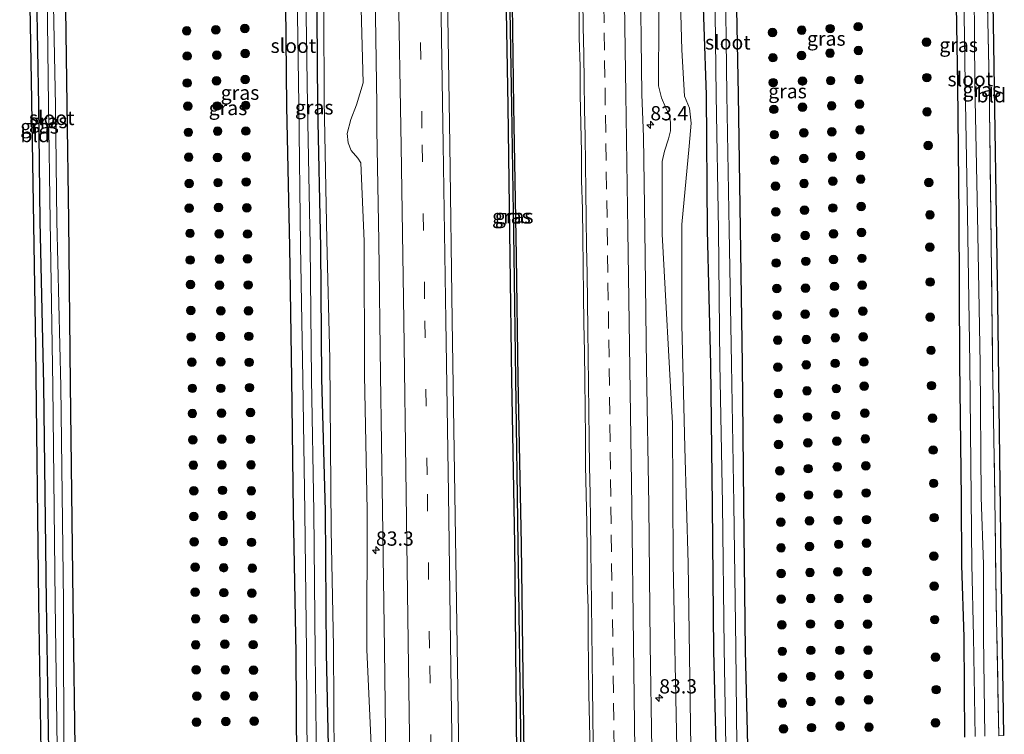
# Model space of a CAD drawing. Units: metres. Extents: x 163739 to 165021, y 499998 to 506250.
# Drawn here: x 164833 to 165005, y 503310 to 503435 of the extents above; entities that cross this region are included whole.
import ezdxf
from ezdxf.enums import TextEntityAlignment as Align

# ---------------------------------------------------------------- set-up
doc = ezdxf.new("R2010")
doc.units = ezdxf.units.M
doc.linetypes.add('IE-TERREINAFSCHEIDING', pattern=[10, 8, -2])
doc.linetypes.add('VW-3-9_STREEP', pattern=[12, 3, -9])
doc.layers.get('0').update_dxf_attribs({"lineweight": 25})
for name, color, linetype, lineweight in [('B-ME-AM-KILOMETR-S-B1', 7, 'Continuous', 18), ('B-ME-GR-BOOM-S-B1', 93, 'Continuous', 18), ('B-ME-GW-INSTEEKWATERGANG-L-B1', 10, 'Continuous', 25), ('B-ME-GW-KRUINLIJN-L-B1', 93, 'Continuous', 18), ('B-ME-GW-TEENLIJN-L-B1', 93, 'Continuous', 18), ('B-ME-GW-WATERGANG-GREPPEL-L-B1', 10, 'Continuous', 25), ('B-ME-IE-GRASLAND-GV-B6', 93, 'Continuous', 18), ('B-ME-IE-GRONDWERKLIJN-GROND_INGERICHT-GV-B6', 253, 'Continuous', 18), ('B-ME-IE-TERREINAFSCHEIDING-RASTERHEKWERK-L-B1', 8, 'IE-TERREINAFSCHEIDING', 18), ('B-ME-KG-KADASTRAAL-OPNAMEDTMGRENS-L-B1', 10, 'Continuous', 25), ('B-ME-OG-WATER-GV-B6', 153, 'Continuous', 18), ('B-ME-VH-VERH_SOORT-BITUMEN-GV-B6', 8, 'IE-TERREINAFSCHEIDING-NATUURLIJK-HOUTWAL', 18), ('B-ME-VW-MARKERING-39STREEP-015-L-B1', 255, 'VW-3-9_STREEP', 18), ('B-ME-VW-MARKERING-STREEP-015-L-B1', 7, 'Continuous', 18)]:
    doc.layers.add(name, color=color, linetype=linetype, lineweight=lineweight)
doc.styles.add('NLCS-ISO', font='NLCS-ISO.TTF')
doc.linetypes.add('IE-TERREINAFSCHEIDING-NATUURLIJK-HOUTWAL', pattern='A,7,-1.5,[67,NLCS.SHX,S=0.75,R=45,X=0,Y=0],-1.5,7,-1.5,[70,NLCS.SHX,S=0.75,R=0,X=0,Y=0],-1.5', length=20)

# ---------------------------------------------------------------- blocks, each defined once
blk = doc.blocks.new('boom')
blk.add_hatch(color=256).paths.add_polyline_path([(-0.75, 0, 1), (0.75, 0, 1)])
blk.add_circle((0, 0), 0.75)
blk = doc.blocks.new('hecto')
for p, q in [((0, 0.625), (-0.625, 0)), ((0, -0.625), (0, 0.625)), ((-0.625, 0), (0.625, 0)), ((0.625, 0), (0, -0.625))]:
    blk.add_line(p, q)

msp = doc.modelspace()

# ---------------------------------------------------------------- linework, layer by layer
at = {"layer": 'B-ME-GW-INSTEEKWATERGANG-L-B1'}
for points in [[(164833.206, 503531.603, -5.019), (164835.81, 503531.732, -5.017), (164837.437, 503531.515, -4.951), (164838.246, 503530.947, -4.782), (164838.745, 503530.034, -4.489), (164839.126, 503528.137, -4.463), (164839.223, 503524.418, -4.317), (164839.674, 503513.567, -4.25), (164839.882, 503495.222, -4.186), (164840.252, 503472.808, -4.32), (164840.747, 503449.928, -4.413), (164841.166, 503420.607, -4.283), (164841.478, 503400.301, -4.313), (164841.754, 503371.595, -4.465), (164842.218, 503333.58, -4.352), (164842.612, 503303.787, -4.306)], [(164833.27, 503527.412, -4.409), (164833.966, 503526.809, -4.481), (164834.149, 503526.023, -4.482), (164834.301, 503521.431, -4.491), (164834.489, 503518.78, -4.448), (164834.417, 503515.701, -4.487), (164834.394, 503513.374, -4.458), (164834.321, 503511.857, -4.538), (164834.423, 503509.205, -4.503), (164834.956, 503506.22, -4.376), (164835.022, 503495.217, -4.358), (164835.369, 503472.754, -4.472), (164835.697, 503449.641, -4.534), (164836.223, 503420.504, -4.544), (164836.475, 503400.197, -4.554), (164837.09, 503371.485, -4.513), (164837.553, 503333.517, -4.548), (164838.013, 503303.61, -4.508)], [(164919.961, 503306.775, -3.193), (164919.602, 503343.569, -3.243), (164919.072, 503372.529, -3.271), (164918.782, 503394.01, -3.281), (164918.427, 503420.313, -3.221), (164917.993, 503446.984, -3.288), (164917.778, 503470.283, -3.289), (164917.323, 503494.005, -3.291), (164917.301, 503494.586, -3.293), (164917.417, 503494.94, -3.293), (164917.764, 503495.248, -3.282), (164918.206, 503495.11, -3.282), (164918.528, 503494.691, -3.282), (164918.502, 503494.036, -3.28)], [(164921.261, 503306.825, -3.238), (164920.798, 503343.555, -3.281), (164920.199, 503372.547, -3.268), (164919.904, 503394.029, -3.335), (164919.474, 503420.306, -3.23), (164919.076, 503447.001, -3.288), (164918.847, 503470.159, -3.313), (164918.502, 503494.036, -3.28)], [(164996.737, 503448.479, -4.616), (164997.135, 503424.075, -4.637), (164997.357, 503401.227, -4.549), (164997.507, 503375.333, -4.553), (164997.753, 503351.623, -4.492), (164997.822, 503339.922, -4.492), (164998.229, 503327.276, -4.487), (164998.355, 503309.803, -4.427)], [(164952.294, 503446.185, -4.275), (164953.147, 503422.33, -4.402), (164953.313, 503398.621, -4.414), (164953.905, 503374.996, -4.459), (164954.152, 503350.451, -4.41), (164954.401, 503324.956, -4.47), (164954.813, 503308.122, -4.358)], [(164960.398, 503308.337, -4.357), (164960.037, 503324.961, -4.43), (164959.737, 503350.588, -4.449), (164959.49, 503375.121, -4.439), (164959.151, 503398.847, -4.352), (164958.757, 503422.395, -4.478), (164958.312, 503446.31, -4.447)], [(164879.415, 503444.062, -4.432), (164879.666, 503420.263, -4.369), (164880.153, 503395.709, -4.434), (164880.544, 503372.635, -4.457), (164880.811, 503349.323, -4.446), (164881.295, 503324.49, -4.525), (164881.393, 503305.285, -4.369)], [(164887.081, 503305.505, -4.229), (164886.664, 503324.49, -4.349), (164886.445, 503349.401, -4.31), (164885.816, 503372.611, -4.51), (164885.669, 503395.591, -4.367), (164885.155, 503420.326, -4.461), (164884.978, 503444.017, -4.472)]]:
    msp.add_polyline3d(points, dxfattribs=at)
at = {"layer": 'B-ME-GW-KRUINLIJN-L-B1'}
for points in [[(164947.971, 503307.857, -3.306), (164947.341, 503340.183, -3.289), (164947.236, 503364.733, -3.322), (164945.43, 503397.927, -3.135), (164945.445, 503410.627, -3.084), (164945.829, 503412.415, -3.099), (164946.534, 503414.583, -3.208), (164946.887, 503416.007, -3.28), (164946.887, 503417.546, -3.272), (164946.66, 503418.827, -3.197), (164946.083, 503420.042, -3.231), (164945.279, 503421.798, -3.217), (164944.797, 503423.887, -3.154), (164944.862, 503435.801, -3.19), (164945.275, 503458.482, -3.167), (164944.78, 503477.343, -3.156), (164944.75, 503488.666, -3.194), (164944.713, 503502.359, -3.199), (164944.506, 503519.844, -3.226), (164944.391, 503538.517, -3.198), (164944.309, 503550.465, -3.121), (164944.394, 503551.193, -3.141)], [(164891.303, 503467.272, -3.577), (164892.513, 503443.914, -3.415), (164893.065, 503424.436, -3.403), (164891.903, 503420.575, -3.473), (164890.926, 503417.99, -3.519), (164890.25, 503415.556, -3.533), (164890.41, 503413.874, -3.464), (164890.988, 503412.586, -3.426), (164892.138, 503411.199, -3.404), (164892.636, 503410.371, -3.396), (164893.254, 503396.678, -3.349), (164893.29, 503373.192, -3.448), (164893.788, 503349.52, -3.454), (164893.681, 503325.115, -3.523), (164894.563, 503305.794, -3.404)]]:
    msp.add_polyline3d(points, dxfattribs=at)
at = {"layer": 'B-ME-GW-TEENLIJN-L-B1'}
for points in [[(164947.546, 503549.595, -3.684), (164946.754, 503548.655, -3.705), (164946.546, 503548.034, -3.717), (164946.645, 503544.933, -3.787), (164946.895, 503540.623, -3.879), (164946.869, 503534.648, -4.052), (164946.675, 503533.13, -4.105), (164946.775, 503531.386, -4.014), (164947.257, 503519.929, -4.138), (164947.014, 503507.879, -4.026), (164946.911, 503492.063, -4.001), (164947.311, 503477.353, -3.962), (164948.163, 503459.534, -3.855), (164948.526, 503442.791, -3.991), (164948.837, 503430.193, -4.076), (164949.33, 503422.057, -4.156), (164950.211, 503420.003, -4.194), (164950.472, 503417.348, -4.169), (164950.124, 503413.32, -4.158), (164948.853, 503399.589, -4.16), (164948.866, 503382.065, -4.119), (164949.403, 503360.502, -4.133), (164949.97, 503340.237, -4.14), (164950.439, 503307.952, -4.027)], [(164880.996, 503534.725, -4.764), (164882.543, 503534.47, -4.597), (164883.362, 503534.011, -4.454), (164884.13, 503532.957, -4.285), (164884.813, 503531.198, -4.125), (164885.014, 503529.25, -4.113), (164885.118, 503524.271, -4.103), (164885.304, 503507.271, -4.166), (164885.353, 503482.962, -4.336), (164885.712, 503470.315, -4.298), (164885.851, 503452.775, -4.296), (164886.173, 503436.723, -4.199), (164886.25, 503421.297, -4.165), (164886.732, 503396.83, -4.065), (164887.211, 503376.062, -4.114), (164887.439, 503346.106, -4.089), (164887.888, 503325.62, -4.104), (164888.002, 503305.541, -4.047)]]:
    msp.add_polyline3d(points, dxfattribs=at)
at = {"layer": 'B-ME-GW-WATERGANG-GREPPEL-L-B1'}
msp.add_polyline3d([(164920.745, 503306.805, -3.443), (164920.206, 503343.715, -3.47), (164919.806, 503372.563, -3.465), (164919.489, 503394.178, -3.439), (164919.084, 503420.336, -3.444), (164918.631, 503447.185, -3.566), (164918.358, 503470.376, -3.518), (164917.933, 503494.013, -3.488)], dxfattribs=at)
at = {"layer": 'B-ME-IE-GRASLAND-GV-B6'}
for points in [[(164943.621, 503307.689, -2.85), (164943.304, 503326.029, -2.902), (164943.078, 503350.401, -2.934), (164942.659, 503374.589, -2.933), (164942.367, 503398.694, -2.878), (164942.131, 503414.977, -2.932), (164941.843, 503422.389, -2.94), (164941.556, 503446.489, -2.937), (164941.125, 503470.453, -2.964), (164940.863, 503494.456, -2.96), (164940.309, 503518.539, -2.98), (164939.888, 503542.637, -2.973), (164939.566, 503563.503, -2.967)], [(164892.998, 503562.31, -3.216), (164893.419, 503538.952, -3.339), (164893.863, 503514.951, -3.287), (164894.316, 503491.097, -3.317), (164894.654, 503467.616, -3.371), (164895.105, 503443.931, -3.361), (164895.441, 503420.583, -3.361), (164895.436, 503417.157, -3.361), (164895.439, 503416.176, -3.361), (164895.798, 503396.695, -3.309), (164896.125, 503373.213, -3.32), (164896.464, 503349.636, -3.317), (164896.807, 503325.177, -3.37), (164897.029, 503305.889, -3.323)], [(164909.7971, 503306.358, -2.983), (164909.585, 503321.926, -2.952), (164909.133, 503352.371, -2.858), (164908.62, 503382.798, -2.864), (164908.261, 503413.617, -2.843), (164907.802, 503443.433, -2.853), (164907.307, 503472.906, -2.863), (164906.817, 503501.985, -2.88), (164906.34, 503531.779, -2.866), (164905.874, 503560.168, -2.886)], [(164944.394, 503551.193, -3.141), (164944.309, 503550.465, -3.121), (164944.391, 503538.517, -3.198), (164944.506, 503519.844, -3.226), (164944.713, 503502.359, -3.199), (164944.75, 503488.666, -3.194), (164944.78, 503477.343, -3.156), (164945.275, 503458.482, -3.167), (164944.862, 503435.801, -3.19), (164944.797, 503423.887, -3.154), (164945.279, 503421.798, -3.217), (164946.083, 503420.042, -3.231), (164946.66, 503418.827, -3.197), (164946.887, 503417.546, -3.272), (164946.887, 503416.007, -3.28), (164946.534, 503414.583, -3.208), (164945.829, 503412.415, -3.099), (164945.445, 503410.627, -3.084), (164945.43, 503397.927, -3.135), (164947.236, 503364.733, -3.322), (164947.341, 503340.183, -3.289), (164947.971, 503307.857, -3.306)], [(165001.943, 503309.942, -5.544), (165001.665, 503327.422, -5.544), (165001.706, 503340.044, -5.544), (165001.255, 503351.817, -5.544), (165001.072, 503375.191, -5.544), (165000.627, 503401.17, -5.544), (165000.173, 503424.305, -5.545), (165000.001, 503448.287, -5.545), (164999.459, 503473.706, -5.545), (164999.156, 503495.921, -5.545), (164998.728, 503517.012, -5.545), (164998.458, 503532.511, -5.545), (164998.398, 503535.223, -5.545), (164998.489, 503535.576, -5.545), (164998.68, 503535.81, -5.545), (164998.992, 503536.008, -5.545), (164999.461, 503536.21, -5.545), (164999.824, 503536.288, -5.545), (165001.774, 503536.477, -5.545)], [(165001.774, 503536.477, -5.545), (165001.78, 503534.382, -4.436), (165000.741, 503534.196, -4.418), (165000.558, 503532.012, -4.324), (165000.912, 503520.419, -4.333), (165001.176, 503506.124, -4.293), (165001.734, 503485.591, -4.329), (165001.967, 503467.186, -4.334), (165002.178, 503448.771, -4.37), (165002.672, 503424.483, -4.482), (165002.986, 503401.441, -4.447), (165003.266, 503375.815, -4.399), (165003.678, 503351.819, -4.349), (165003.911, 503333.514, -4.348), (165004.359, 503310.035, -4.313)], [(164833.206, 503531.603, -5.019), (164835.81, 503531.732, -5.017), (164837.437, 503531.515, -4.951), (164838.246, 503530.947, -4.782), (164838.745, 503530.034, -4.489), (164839.126, 503528.137, -4.463), (164839.223, 503524.418, -4.317), (164839.674, 503513.567, -4.25), (164839.882, 503495.222, -4.186), (164840.252, 503472.808, -4.32), (164840.747, 503449.928, -4.413), (164841.166, 503420.607, -4.283), (164841.478, 503400.301, -4.313), (164841.754, 503371.595, -4.465), (164842.218, 503333.58, -4.352), (164842.612, 503303.787, -4.306)], [(164840.676, 503303.712, -5.662), (164840.599, 503333.415, -5.641), (164840.132, 503371.237, -5.613), (164839.403, 503400.2, -5.592), (164839.174, 503420.458, -5.578), (164838.624, 503449.633, -5.557), (164838.267, 503472.639, -5.54), (164837.854, 503495.313, -5.524), (164837.457, 503513.038, -5.512), (164837.287, 503526.035, -5.512), (164836.9, 503528.61, -5.512), (164836.782, 503529.949, -5.512), (164835.851, 503530.552, -5.512), (164834.673, 503530.715, -5.512), (164833.218, 503530.801, -5.512), (164833.206, 503531.603, -5.019)], [(164852.724, 503529.365, -4.597), (164860.388, 503529.791, -4.439), (164865.256, 503530.026, -4.402), (164869.433, 503530.302, -4.527), (164876.449, 503530.826, -4.46), (164877.226, 503530.766, -4.505), (164877.811, 503530.545, -4.533), (164878.06, 503530.149, -4.552), (164878.167, 503529.472, -4.56), (164878.139, 503528.224, -4.499), (164878.423, 503514.311, -4.389), (164878.722, 503489.955, -4.339), (164878.951, 503466.381, -4.365), (164879.415, 503444.062, -4.432), (164879.666, 503420.263, -4.369), (164880.153, 503395.709, -4.434), (164880.544, 503372.635, -4.457), (164880.811, 503349.323, -4.446), (164881.295, 503324.49, -4.525), (164881.393, 503305.285, -4.369)], [(164833.231, 503529.917, -5.512), (164834.638, 503529.903, -5.512), (164835.405, 503529.624, -5.512), (164836.068, 503529.125, -5.512), (164836.285, 503528.442, -5.512), (164836.421, 503527.449, -5.512), (164836.442, 503526.059, -5.512), (164836.632, 503513.085, -5.512), (164836.847, 503495.357, -5.524), (164837.186, 503472.791, -5.54), (164837.593, 503449.665, -5.557), (164837.95, 503420.475, -5.578), (164838.24, 503400.206, -5.592), (164838.726, 503371.251, -5.613), (164839.107, 503333.464, -5.641), (164839.57, 503303.67, -5.662)], [(164838.013, 503303.61, -4.508), (164837.553, 503333.517, -4.548), (164837.09, 503371.485, -4.513), (164836.475, 503400.197, -4.554), (164836.223, 503420.504, -4.544), (164835.697, 503449.641, -4.534), (164835.369, 503472.754, -4.472), (164835.022, 503495.217, -4.358), (164834.956, 503506.22, -4.376), (164834.423, 503509.205, -4.503), (164834.321, 503511.857, -4.538), (164834.394, 503513.374, -4.458), (164834.417, 503515.701, -4.487), (164834.489, 503518.78, -4.448), (164834.301, 503521.431, -4.491), (164834.149, 503526.023, -4.482), (164833.966, 503526.809, -4.481), (164833.27, 503527.412, -4.409), (164833.231, 503529.917, -5.512)], [(164921.261, 503306.825, -3.238), (164920.798, 503343.555, -3.281), (164920.199, 503372.547, -3.268), (164919.904, 503394.029, -3.335), (164919.474, 503420.306, -3.23), (164919.076, 503447.001, -3.288), (164918.847, 503470.159, -3.313), (164918.502, 503494.036, -3.28), (164918.528, 503494.691, -3.282), (164918.206, 503495.11, -3.282), (164917.764, 503495.248, -3.282), (164917.417, 503494.94, -3.293), (164917.301, 503494.586, -3.293), (164917.323, 503494.005, -3.291), (164917.778, 503470.283, -3.289), (164917.993, 503446.984, -3.288), (164918.427, 503420.313, -3.221), (164918.782, 503394.01, -3.281), (164919.072, 503372.529, -3.271), (164919.602, 503343.569, -3.243), (164919.961, 503306.775, -3.193)], [(164919.961, 503306.775, -3.193), (164919.602, 503343.569, -3.243), (164919.072, 503372.529, -3.271), (164918.782, 503394.01, -3.281), (164918.427, 503420.313, -3.221), (164917.993, 503446.984, -3.288), (164917.778, 503470.283, -3.289), (164917.323, 503494.005, -3.291), (164917.301, 503494.586, -3.293), (164917.417, 503494.94, -3.293), (164917.764, 503495.248, -3.282), (164917.933, 503494.013, -3.488), (164918.358, 503470.376, -3.518), (164918.631, 503447.185, -3.566), (164919.084, 503420.336, -3.444), (164919.489, 503394.178, -3.439), (164919.806, 503372.563, -3.465), (164920.206, 503343.715, -3.47), (164920.745, 503306.805, -3.443), (164919.961, 503306.775, -3.193)], [(164920.745, 503306.805, -3.443), (164920.206, 503343.715, -3.47), (164919.806, 503372.563, -3.465), (164919.489, 503394.178, -3.439), (164919.084, 503420.336, -3.444), (164918.631, 503447.185, -3.566), (164918.358, 503470.376, -3.518), (164917.933, 503494.013, -3.488), (164917.764, 503495.248, -3.282), (164918.206, 503495.11, -3.282), (164918.528, 503494.691, -3.282), (164918.502, 503494.036, -3.28), (164918.847, 503470.159, -3.313), (164919.076, 503447.001, -3.288), (164919.474, 503420.306, -3.23), (164919.904, 503394.029, -3.335), (164920.199, 503372.547, -3.268), (164920.798, 503343.555, -3.281), (164921.261, 503306.825, -3.238), (164920.745, 503306.805, -3.443)], [(164842.612, 503303.787, -4.306), (164842.218, 503333.58, -4.352), (164841.754, 503371.595, -4.465), (164841.478, 503400.301, -4.313), (164841.166, 503420.607, -4.283), (164840.747, 503449.928, -4.413)], [(164996.737, 503448.479, -4.616), (164997.135, 503424.075, -4.637), (164997.357, 503401.227, -4.549), (164997.507, 503375.333, -4.553), (164997.753, 503351.623, -4.492), (164997.822, 503339.922, -4.492), (164998.229, 503327.276, -4.487), (164998.355, 503309.803, -4.427)], [(164998.355, 503309.803, -4.427), (164998.229, 503327.276, -4.487), (164997.822, 503339.922, -4.492), (164997.753, 503351.623, -4.492), (164997.507, 503375.333, -4.553), (164997.357, 503401.227, -4.549), (164997.135, 503424.075, -4.637), (164996.737, 503448.479, -4.616)], [(164998.145, 503448.427, -5.545), (164998.477, 503424.29, -5.545), (164998.869, 503401.251, -5.544), (164999.278, 503375.236, -5.544), (164999.511, 503351.777, -5.544), (164999.621, 503340.035, -5.544), (164999.944, 503327.443, -5.544), (165000.206, 503309.875, -5.544)], [(164952.294, 503446.185, -4.275), (164953.147, 503422.33, -4.402), (164953.313, 503398.621, -4.414), (164953.905, 503374.996, -4.459), (164954.152, 503350.451, -4.41), (164954.401, 503324.956, -4.47), (164954.813, 503308.122, -4.358)], [(164954.813, 503308.122, -4.358), (164954.401, 503324.956, -4.47), (164954.152, 503350.451, -4.41), (164953.905, 503374.996, -4.459), (164953.313, 503398.621, -4.414), (164953.147, 503422.33, -4.402), (164952.294, 503446.185, -4.275)], [(164954.583, 503446.211, -5.553), (164954.869, 503422.277, -5.551), (164955.287, 503398.68, -5.549), (164955.522, 503375.216, -5.547), (164955.971, 503350.633, -5.545), (164956.255, 503325.41, -5.542), (164956.568, 503308.189, -5.541)], [(164958.465, 503308.262, -5.541), (164958.315, 503325.395, -5.542), (164957.995, 503350.641, -5.545), (164957.57, 503375.188, -5.547), (164957.178, 503398.686, -5.549), (164956.758, 503422.356, -5.551), (164956.46, 503446.265, -5.553)], [(164960.398, 503308.337, -4.357), (164960.037, 503324.961, -4.43), (164959.737, 503350.588, -4.449), (164959.49, 503375.121, -4.439), (164959.151, 503398.847, -4.352), (164958.757, 503422.395, -4.478), (164958.312, 503446.31, -4.447)], [(164958.312, 503446.31, -4.447), (164958.757, 503422.395, -4.478), (164959.151, 503398.847, -4.352), (164959.49, 503375.121, -4.439), (164959.737, 503350.588, -4.449), (164960.037, 503324.961, -4.43), (164960.398, 503308.337, -4.357)], [(164881.393, 503305.285, -4.369), (164881.295, 503324.49, -4.525), (164880.811, 503349.323, -4.446), (164880.544, 503372.635, -4.457), (164880.153, 503395.709, -4.434), (164879.666, 503420.263, -4.369), (164879.415, 503444.062, -4.432)], [(164881.456, 503444.146, -5.602), (164881.775, 503420.622, -5.605), (164882.075, 503395.966, -5.607), (164882.497, 503372.535, -5.609), (164882.859, 503349.272, -5.612), (164883.129, 503324.65, -5.614), (164883.253, 503305.357, -5.616)], [(164884.921, 503305.421, -5.616), (164884.67, 503324.542, -5.614), (164884.422, 503349.285, -5.612), (164884.037, 503372.487, -5.609), (164883.78, 503395.917, -5.607), (164883.327, 503420.586, -5.605), (164882.959, 503444.097, -5.602)], [(164887.081, 503305.505, -4.229), (164886.664, 503324.49, -4.349), (164886.445, 503349.401, -4.31), (164885.816, 503372.611, -4.51), (164885.669, 503395.591, -4.367), (164885.155, 503420.326, -4.461), (164884.978, 503444.017, -4.472)], [(164884.978, 503444.017, -4.472), (164885.155, 503420.326, -4.461), (164885.669, 503395.591, -4.367), (164885.816, 503372.611, -4.51), (164886.445, 503349.401, -4.31), (164886.664, 503324.49, -4.349), (164887.081, 503305.505, -4.229)], [(164894.563, 503305.794, -3.404), (164893.681, 503325.115, -3.523), (164893.788, 503349.52, -3.454), (164893.29, 503373.192, -3.448), (164893.254, 503396.678, -3.349), (164892.636, 503410.371, -3.396), (164892.138, 503411.199, -3.404), (164890.988, 503412.586, -3.426), (164890.41, 503413.874, -3.464), (164890.25, 503415.556, -3.533), (164890.926, 503417.99, -3.519), (164891.903, 503420.575, -3.473), (164893.065, 503424.436, -3.403), (164892.513, 503443.914, -3.415)], [(164892.513, 503443.914, -3.415), (164893.065, 503424.436, -3.403), (164891.903, 503420.575, -3.473), (164890.926, 503417.99, -3.519), (164890.25, 503415.556, -3.533), (164890.41, 503413.874, -3.464), (164890.988, 503412.586, -3.426), (164892.138, 503411.199, -3.404), (164892.636, 503410.371, -3.396), (164893.254, 503396.678, -3.349), (164893.29, 503373.192, -3.448), (164893.788, 503349.52, -3.454), (164893.681, 503325.115, -3.523), (164894.563, 503305.794, -3.404)], [(164950.439, 503307.952, -4.027), (164949.97, 503340.237, -4.14), (164949.403, 503360.502, -4.133), (164948.866, 503382.065, -4.119), (164948.853, 503399.589, -4.16), (164950.124, 503413.32, -4.158), (164950.472, 503417.348, -4.169), (164950.211, 503420.003, -4.194), (164949.33, 503422.057, -4.156), (164948.837, 503430.193, -4.076), (164948.526, 503442.791, -3.991)], [(164948.526, 503442.791, -3.991), (164948.837, 503430.193, -4.076), (164949.33, 503422.057, -4.156), (164950.211, 503420.003, -4.194), (164950.472, 503417.348, -4.169), (164950.124, 503413.32, -4.158), (164948.853, 503399.589, -4.16), (164948.866, 503382.065, -4.119), (164949.403, 503360.502, -4.133), (164949.97, 503340.237, -4.14), (164950.439, 503307.952, -4.027)], [(164886.173, 503436.723, -4.199), (164886.25, 503421.297, -4.165), (164886.732, 503396.83, -4.065), (164887.211, 503376.062, -4.114), (164887.439, 503346.106, -4.089), (164887.888, 503325.62, -4.104), (164888.002, 503305.541, -4.047)], [(164888.002, 503305.541, -4.047), (164887.888, 503325.62, -4.104), (164887.439, 503346.106, -4.089), (164887.211, 503376.062, -4.114), (164886.732, 503396.83, -4.065), (164886.25, 503421.297, -4.165), (164886.173, 503436.723, -4.199)], [(164930.8811, 503437.2878, -2.6972), (164930.9106, 503432.2879, -2.7056), (164931.0419, 503427.2897, -2.6864), (164931.0645, 503422.2901, -2.7074), (164931.1715, 503417.2916, -2.699), (164931.3078, 503412.2925, -2.684), (164931.319, 503407.2926, -2.712), (164931.4441, 503402.2933, -2.6896), (164931.526, 503397.2945, -2.6876), (164931.5716, 503392.2946, -2.696), (164931.6233, 503387.2957, -2.7039), (164931.7104, 503382.296, -2.7056), (164931.8228, 503377.2976, -2.6975), (164931.8916, 503372.2977, -2.708), (164931.9358, 503367.2984, -2.7084), (164932.0223, 503362.2986, -2.6998), (164932.0229, 503357.2987, -2.7069), (164932.1384, 503352.2994, -2.7046), (164932.2049, 503347.3004, -2.7238), (164932.2798, 503342.3005, -2.7182), (164932.3128, 503337.3001, -2.7252), (164932.4374, 503332.3019, -2.6958), (164932.4895, 503327.3018, -2.6904), (164932.5363, 503322.3026, -2.689), (164932.5957, 503317.3025, -2.6904), (164932.6915, 503312.3036, -2.6862), (164932.7998, 503307.2708, -2.6713)], [(164947.971, 503307.857, -3.306), (164947.341, 503340.183, -3.289), (164947.236, 503364.733, -3.322), (164945.43, 503397.927, -3.135), (164945.445, 503410.627, -3.084), (164945.829, 503412.415, -3.099), (164946.534, 503414.583, -3.208), (164946.887, 503416.007, -3.28), (164946.887, 503417.546, -3.272), (164946.66, 503418.827, -3.197), (164946.083, 503420.042, -3.231), (164945.279, 503421.798, -3.217), (164944.797, 503423.887, -3.154), (164944.862, 503435.801, -3.19)]]:
    msp.add_polyline3d(points, dxfattribs=at)
at = {"layer": 'B-ME-IE-GRONDWERKLIJN-GROND_INGERICHT-GV-B6'}
for points in [[(165001.78, 503534.382, -4.436), (165001.824, 503518.991, -4.473), (165002.653, 503475.393, -4.513), (165003.396, 503434.873, -4.461), (165004.137, 503386.064, -4.496), (165004.74, 503340.629, -4.494), (165005.213, 503310.086, -4.41), (165004.359, 503310.035, -4.313), (165003.911, 503333.514, -4.348), (165003.678, 503351.819, -4.349), (165003.266, 503375.815, -4.399), (165002.986, 503401.441, -4.447), (165002.672, 503424.483, -4.482), (165002.178, 503448.771, -4.37), (165001.967, 503467.186, -4.334), (165001.734, 503485.591, -4.329), (165001.176, 503506.124, -4.293), (165000.912, 503520.419, -4.333), (165000.558, 503532.012, -4.324), (165000.741, 503534.196, -4.418), (165001.78, 503534.382, -4.436)], [(164833.27, 503527.412, -4.409), (164833.966, 503526.809, -4.481), (164834.149, 503526.023, -4.482), (164834.301, 503521.431, -4.491), (164834.489, 503518.78, -4.448), (164834.417, 503515.701, -4.487), (164834.394, 503513.374, -4.458), (164834.321, 503511.857, -4.538), (164834.423, 503509.205, -4.503), (164834.956, 503506.22, -4.376), (164835.022, 503495.217, -4.358), (164835.369, 503472.754, -4.472), (164835.697, 503449.641, -4.534), (164836.223, 503420.504, -4.544), (164836.475, 503400.197, -4.554), (164837.09, 503371.485, -4.513), (164837.553, 503333.517, -4.548), (164838.013, 503303.61, -4.508), (164836.688, 503303.556, -4.456), (164836.238, 503333.447, -4.521), (164835.688, 503378.021, -4.54), (164834.922, 503424.792, -4.479), (164834.084, 503473.633, -4.474), (164833.27, 503527.412, -4.409)]]:
    msp.add_polyline3d(points, dxfattribs=at)
at = {"layer": 'B-ME-IE-TERREINAFSCHEIDING-RASTERHEKWERK-L-B1'}
msp.add_polyline3d([(165004.359, 503310.035, -4.313), (165003.911, 503333.514, -4.348), (165003.678, 503351.819, -4.349), (165003.266, 503375.815, -4.399), (165002.986, 503401.441, -4.447), (165002.672, 503424.483, -4.482), (165002.178, 503448.771, -4.37), (165001.967, 503467.186, -4.334), (165001.734, 503485.591, -4.329), (165001.176, 503506.124, -4.293), (165000.912, 503520.419, -4.333), (165000.558, 503532.012, -4.324), (165000.741, 503534.196, -4.418), (165001.78, 503534.382, -4.436)], dxfattribs=at)
at = {"layer": 'B-ME-KG-KADASTRAAL-OPNAMEDTMGRENS-L-B1'}
for points in [[(165001.225, 503568.26, 1.194), (165001.681, 503556.377, -3.952), (165001.719, 503555.365, -3.818), (165001.767, 503538.733, -4.769), (165001.771, 503537.555, -5.545), (165001.774, 503536.477, -5.545), (165001.78, 503534.382, -4.436), (165001.824, 503518.991, -4.473), (165002.653, 503475.393, -4.513), (165003.396, 503434.873, -4.461), (165004.137, 503386.064, -4.496), (165004.74, 503340.629, -4.494), (165005.213, 503310.086, -4.41)], [(164832.924, 503557.327, 1.359), (164833.015, 503544.729, -4.04), (164833.206, 503531.603, -5.019), (164833.218, 503530.801, -5.512), (164833.231, 503529.917, -5.512), (164833.27, 503527.412, -4.409), (164834.084, 503473.633, -4.474), (164834.922, 503424.792, -4.479), (164835.688, 503378.021, -4.54), (164836.238, 503333.447, -4.521), (164836.688, 503303.556, -4.456)]]:
    msp.add_polyline3d(points, dxfattribs=at)
at = {"layer": 'B-ME-OG-WATER-GV-B6'}
for points in [[(165000.206, 503309.875, -5.544), (164999.944, 503327.443, -5.544), (164999.621, 503340.035, -5.544), (164999.511, 503351.777, -5.544), (164999.278, 503375.236, -5.544), (164998.869, 503401.251, -5.544), (164998.477, 503424.29, -5.545), (164998.145, 503448.427, -5.545), (164997.714, 503473.678, -5.545), (164997.332, 503496.304, -5.545), (164996.851, 503516.909, -5.545), (164996.498, 503532.383, -5.545), (164996.422, 503535.507, -5.545), (164996.487, 503535.98, -5.545), (164996.613, 503536.443, -5.545), (164996.836, 503536.895, -5.545), (164997.171, 503537.215, -5.545), (164997.532, 503537.403, -5.545), (164997.991, 503537.471, -5.545), (165001.771, 503537.555, -5.545)], [(165001.771, 503537.555, -5.545), (165001.774, 503536.477, -5.545), (164999.824, 503536.288, -5.545), (164999.461, 503536.21, -5.545), (164998.992, 503536.008, -5.545), (164998.68, 503535.81, -5.545), (164998.489, 503535.576, -5.545), (164998.398, 503535.223, -5.545), (164998.458, 503532.511, -5.545), (164998.728, 503517.012, -5.545), (164999.156, 503495.921, -5.545), (164999.459, 503473.706, -5.545), (165000.001, 503448.287, -5.545), (165000.173, 503424.305, -5.545), (165000.627, 503401.17, -5.544), (165001.072, 503375.191, -5.544), (165001.255, 503351.817, -5.544), (165001.706, 503340.044, -5.544), (165001.665, 503327.422, -5.544), (165001.943, 503309.942, -5.544)], [(164833.218, 503530.801, -5.512), (164834.673, 503530.715, -5.512), (164835.851, 503530.552, -5.512), (164836.782, 503529.949, -5.512), (164836.9, 503528.61, -5.512), (164837.287, 503526.035, -5.512), (164837.457, 503513.038, -5.512), (164837.854, 503495.313, -5.524), (164838.267, 503472.639, -5.54), (164838.624, 503449.633, -5.557), (164839.174, 503420.458, -5.578), (164839.403, 503400.2, -5.592), (164840.132, 503371.237, -5.613), (164840.599, 503333.415, -5.641), (164840.676, 503303.712, -5.662)], [(164839.57, 503303.67, -5.662), (164839.107, 503333.464, -5.641), (164838.726, 503371.251, -5.613), (164838.24, 503400.206, -5.592), (164837.95, 503420.475, -5.578), (164837.593, 503449.665, -5.557), (164837.186, 503472.791, -5.54), (164836.847, 503495.357, -5.524), (164836.632, 503513.085, -5.512), (164836.442, 503526.059, -5.512), (164836.421, 503527.449, -5.512), (164836.285, 503528.442, -5.512), (164836.068, 503529.125, -5.512), (164835.405, 503529.624, -5.512), (164834.638, 503529.903, -5.512), (164833.231, 503529.917, -5.512), (164833.218, 503530.801, -5.512)], [(164956.568, 503308.189, -5.541), (164956.255, 503325.41, -5.542), (164955.971, 503350.633, -5.545), (164955.522, 503375.216, -5.547), (164955.287, 503398.68, -5.549), (164954.869, 503422.277, -5.551), (164954.583, 503446.211, -5.553)], [(164956.46, 503446.265, -5.553), (164956.758, 503422.356, -5.551), (164957.178, 503398.686, -5.549), (164957.57, 503375.188, -5.547), (164957.995, 503350.641, -5.545), (164958.315, 503325.395, -5.542), (164958.465, 503308.262, -5.541)], [(164883.253, 503305.357, -5.616), (164883.129, 503324.65, -5.614), (164882.859, 503349.272, -5.612), (164882.497, 503372.535, -5.609), (164882.075, 503395.966, -5.607), (164881.775, 503420.622, -5.605), (164881.456, 503444.146, -5.602)], [(164882.959, 503444.097, -5.602), (164883.327, 503420.586, -5.605), (164883.78, 503395.917, -5.607), (164884.037, 503372.487, -5.609), (164884.422, 503349.285, -5.612), (164884.67, 503324.542, -5.614), (164884.921, 503305.421, -5.616)]]:
    msp.add_polyline3d(points, dxfattribs=at)
at = {"layer": 'B-ME-VH-VERH_SOORT-BITUMEN-GV-B6'}
for points in [[(164939.566, 503563.503, -2.967), (164939.888, 503542.637, -2.973), (164940.309, 503518.539, -2.98), (164940.863, 503494.456, -2.96), (164941.125, 503470.453, -2.964), (164941.556, 503446.489, -2.937), (164941.843, 503422.389, -2.94), (164942.131, 503414.977, -2.932), (164942.367, 503398.694, -2.878), (164942.659, 503374.589, -2.933), (164943.078, 503350.401, -2.934), (164943.304, 503326.029, -2.902), (164943.621, 503307.689, -2.85)], [(164897.029, 503305.889, -3.323), (164896.807, 503325.177, -3.37), (164896.464, 503349.636, -3.317), (164896.125, 503373.213, -3.32), (164895.798, 503396.695, -3.309), (164895.439, 503416.176, -3.361), (164895.436, 503417.157, -3.361), (164895.441, 503420.583, -3.361), (164895.105, 503443.931, -3.361), (164894.654, 503467.616, -3.371), (164894.316, 503491.097, -3.317), (164893.863, 503514.951, -3.287), (164893.419, 503538.952, -3.339), (164892.998, 503562.31, -3.216)], [(164905.874, 503560.168, -2.886), (164906.34, 503531.779, -2.866), (164906.817, 503501.985, -2.88), (164907.307, 503472.906, -2.863), (164907.802, 503443.433, -2.853), (164908.261, 503413.617, -2.843), (164908.62, 503382.798, -2.864), (164909.133, 503352.371, -2.858), (164909.585, 503321.926, -2.952), (164909.7971, 503306.358, -2.983)], [(164932.7998, 503307.2708, -2.6713), (164932.6915, 503312.3036, -2.6862), (164932.5957, 503317.3025, -2.6904), (164932.5363, 503322.3026, -2.689), (164932.4895, 503327.3018, -2.6904), (164932.4374, 503332.3019, -2.6958), (164932.3128, 503337.3001, -2.7252), (164932.2798, 503342.3005, -2.7182), (164932.2049, 503347.3004, -2.7238), (164932.1384, 503352.2994, -2.7046), (164932.0229, 503357.2987, -2.7069), (164932.0223, 503362.2986, -2.6998), (164931.9358, 503367.2984, -2.7084), (164931.8916, 503372.2977, -2.708), (164931.8228, 503377.2976, -2.6975), (164931.7104, 503382.296, -2.7056), (164931.6233, 503387.2957, -2.7039), (164931.5716, 503392.2946, -2.696), (164931.526, 503397.2945, -2.6876), (164931.4441, 503402.2933, -2.6896), (164931.319, 503407.2926, -2.712), (164931.3078, 503412.2925, -2.684), (164931.1715, 503417.2916, -2.699), (164931.0645, 503422.2901, -2.7074), (164931.0419, 503427.2897, -2.6864), (164930.9106, 503432.2879, -2.7056), (164930.8811, 503437.2878, -2.6972)]]:
    msp.add_polyline3d(points, dxfattribs=at)
at = {"layer": 'B-ME-VW-MARKERING-39STREEP-015-L-B1'}
for points in [[(164898.7743, 503675.1753, -3.065), (164898.904, 503668.367, -3.065), (164899.502, 503638.529, -3.064), (164900.136, 503607.068, -3.053), (164900.598, 503582.818, -3.006), (164901.013, 503560.281, -3.014), (164901.502, 503531.68, -2.992), (164902.003, 503502.157, -3.026), (164902.479, 503472.891, -3.006), (164902.945, 503443.47, -3.006), (164903.409, 503413.544, -2.998), (164903.883, 503382.745, -2.988), (164904.31, 503352.375, -3.012), (164904.734, 503322.252, -3.077), (164904.945, 503306.197, -3.0942)], [(164935.1975, 503437.9477, -2.7712), (164935.2703, 503433.1482, -2.7689), (164935.3435, 503428.3247, -2.7708), (164935.416, 503423.5253, -2.7698), (164935.4886, 503418.7258, -2.7698), (164935.5634, 503413.8058, -2.7671), (164935.6396, 503408.8064, -2.7603), (164935.7157, 503403.807, -2.7539), (164935.7898, 503398.9793, -2.7557), (164935.8635, 503394.1799, -2.7576), (164935.9306, 503389.3482, -2.7591), (164935.998, 503384.3487, -2.7565), (164936.0655, 503379.3638, -2.762), (164936.1423, 503374.3644, -2.7602), (164936.219, 503369.365, -2.7571), (164936.2809, 503364.539, -2.7561), (164936.3337, 503359.7393, -2.7575), (164936.3879, 503354.9299, -2.7628), (164936.4451, 503350.1302, -2.7675), (164936.504, 503345.2278, -2.771), (164936.5757, 503340.2284, -2.7734), (164936.6473, 503335.2289, -2.7693), (164936.7146, 503330.4088, -2.7631), (164936.7836, 503325.4092, -2.7605), (164936.8499, 503320.543, -2.7636), (164936.9111, 503315.7434, -2.7647), (164936.9723, 503310.9438, -2.768), (164937.0212, 503307.434, -2.7651)]]:
    msp.add_polyline3d(points, dxfattribs=at)
at = {"layer": 'B-ME-VW-MARKERING-STREEP-015-L-B1'}
for points in [[(164895.12, 503675.172, -3.1157), (164895.26, 503668.327, -3.109), (164895.819, 503638.842, -3.168), (164896.471, 503606.882, -3.16), (164896.871, 503582.787, -3.101), (164897.296, 503560.512, -3.097), (164897.822, 503531.518, -3.101), (164898.294, 503502.136, -3.132), (164898.793, 503472.791, -3.107), (164899.222, 503443.602, -3.105), (164899.714, 503413.327, -3.097), (164900.165, 503382.794, -3.091), (164900.61, 503352.301, -3.098), (164901.01, 503322.246, -3.185), (164901.2402, 503306.0513, -3.1944)], [(164902.5062, 503675.179, -2.9638), (164902.643, 503668.391, -2.968), (164903.212, 503638.449, -2.946), (164903.824, 503607.033, -2.94), (164904.277, 503582.783, -2.922), (164904.723, 503560.257, -2.924), (164905.181, 503531.781, -2.9), (164905.68, 503501.98, -2.91), (164906.158, 503472.732, -2.903), (164906.619, 503443.494, -2.894), (164907.085, 503413.599, -2.886), (164907.555, 503382.803, -2.899), (164907.984, 503352.389, -2.899), (164908.417, 503321.969, -2.979), (164908.6214, 503306.3261, -3.0071)], [(164934.576, 503675.209, -2.849), (164934.812, 503662.514, -2.904), (164935.249, 503640.441, -2.943), (164935.744, 503614.697, -2.926), (164936.197, 503590.854, -2.895), (164936.696, 503563.4, -2.893), (164937.055, 503542.453, -2.877), (164937.498, 503518.452, -2.868), (164937.886, 503494.16, -2.848), (164938.303, 503470.329, -2.878), (164938.709, 503446.353, -2.842), (164939.043, 503422.375, -2.812), (164939.403, 503398.563, -2.788), (164939.777, 503374.392, -2.794), (164940.09, 503350.208, -2.785), (164940.41, 503326.009, -2.747), (164940.629, 503307.573, -2.698)], [(164933.3625, 503308.665, -2.6615), (164933.2949, 503313.6645, -2.6607), (164933.2317, 503318.4938, -2.6582), (164933.1692, 503323.2934, -2.6578), (164933.1042, 503328.2853, -2.6597), (164933.0405, 503333.0849, -2.6638), (164932.9768, 503337.8845, -2.6702), (164932.9131, 503342.684, -2.6762), (164932.8475, 503347.6296, -2.6724), (164932.7836, 503352.4291, -2.6669), (164932.7198, 503357.2287, -2.6608), (164932.656, 503362.0283, -2.6585), (164932.5921, 503366.8279, -2.6564), (164932.5283, 503371.6274, -2.6565), (164932.4645, 503376.427, -2.6592), (164932.4006, 503381.2266, -2.6582), (164932.3368, 503386.0262, -2.6553), (164932.2671, 503391.0074, -2.6495), (164932.1965, 503395.8069, -2.6512), (164932.1258, 503400.6064, -2.6533), (164932.0552, 503405.4059, -2.6528), (164931.9846, 503410.2053, -2.6518), (164931.9139, 503415.0048, -2.6581), (164931.8433, 503419.8043, -2.6643), (164931.7726, 503424.6038, -2.6676), (164931.6942, 503429.4262, -2.669), (164931.6149, 503434.2255, -2.6672), (164931.5357, 503439.0249, -2.6651)]]:
    msp.add_polyline3d(points, dxfattribs=at)

# ---------------------------------------------------------------- block references
at = {"layer": 'B-ME-AM-KILOMETR-S-B1', "rotation": 90}
for p in [(164943.3505, 503417.0553, -2.9045), (164895.303, 503342.5427, -3.313), (164944.9023, 503316.6591, -2.9785)]:
    msp.add_blockref('hecto', p, dxfattribs=at)
at = {"layer": 'B-ME-GR-BOOM-S-B1', "rotation": 90}
for p in [(164862.166, 503433.518, -4.243), (164867.254, 503433.699, -4.146), (164872.334, 503433.943, -4.255), (164969.851, 503433.621, -4.443), (164974.82, 503433.91, -4.527), (164979.757, 503434.244, -4.436), (164964.753, 503433.22, -4.39), (164979.776, 503430.069, -4.431), (164991.715, 503431.553, -4.292), (164862.239, 503429.104, -4.239), (164867.436, 503429.254, -4.165), (164872.399, 503429.538, -4.251), (164964.817, 503428.816, -4.357), (164969.803, 503429.211, -4.411), (164974.809, 503429.614, -4.483), (164867.379, 503424.776, -4.283), (164872.398, 503425, -4.29), (164974.922, 503424.796, -4.492), (164979.886, 503424.997, -4.458), (164991.771, 503425.323, -4.343), (164862.268, 503424.38, -4.245), (164964.836, 503424.448, -4.383), (164969.989, 503424.724, -4.443), (164862.382, 503420.344, -4.259), (164867.488, 503420.352, -4.19), (164872.494, 503420.47, -4.33), (164964.966, 503419.761, -4.338), (164969.988, 503420.156, -4.358), (164975.092, 503420.398, -4.461), (164979.975, 503420.658, -4.462), (164991.798, 503419.329, -4.347), (164980.065, 503416.183, -4.464), (164862.453, 503415.749, -4.315), (164867.582, 503415.957, -4.235), (164872.531, 503415.967, -4.318), (164965.051, 503415.33, -4.349), (164970.234, 503415.659, -4.392), (164975.122, 503415.844, -4.506), (164992.004, 503413.426, -4.349), (164862.517, 503411.397, -4.297), (164867.574, 503411.345, -4.276), (164872.615, 503411.438, -4.345), (164970.224, 503411.157, -4.408), (164975.221, 503411.371, -4.484), (164980.158, 503411.669, -4.481), (164965.117, 503410.845, -4.342), (164980.182, 503407.533, -4.481), (164862.585, 503406.761, -4.273), (164867.64, 503406.927, -4.288), (164872.582, 503407.045, -4.323), (164965.262, 503406.328, -4.315), (164970.258, 503406.78, -4.359), (164975.299, 503407.201, -4.469), (164992.108, 503406.936, -4.397), (164862.589, 503402.469, -4.348), (164867.734, 503402.568, -4.28), (164872.691, 503402.517, -4.378), (164975.286, 503402.488, -4.531), (164980.277, 503402.761, -4.482), (164965.305, 503401.826, -4.253), (164970.34, 503402.097, -4.373), (164992.308, 503401.272, -4.373), (164862.749, 503398.042, -4.394), (164867.835, 503397.979, -4.283), (164872.803, 503397.923, -4.377), (164965.332, 503397.293, -4.26), (164970.472, 503397.66, -4.418), (164975.405, 503397.946, -4.539), (164980.329, 503398.212, -4.505), (164992.289, 503395.606, -4.392), (164862.78, 503393.373, -4.374), (164867.904, 503393.536, -4.366), (164872.796, 503393.586, -4.407), (164965.362, 503392.848, -4.221), (164970.559, 503393.149, -4.411), (164975.418, 503393.468, -4.499), (164980.401, 503393.675, -4.486), (164862.851, 503389.065, -4.374), (164867.926, 503388.984, -4.331), (164872.916, 503389.001, -4.474), (164975.588, 503388.755, -4.508), (164980.457, 503388.974, -4.489), (164992.346, 503389.52, -4.291), (164965.506, 503388.374, -4.308), (164970.515, 503388.451, -4.371), (164862.909, 503384.532, -4.396), (164868.163, 503384.459, -4.388), (164873.006, 503384.455, -4.461), (164965.543, 503383.694, -4.236), (164970.477, 503383.898, -4.379), (164975.541, 503384.126, -4.45), (164980.575, 503384.401, -4.451), (164992.355, 503383.378, -4.252), (164868.071, 503379.965, -4.366), (164873.056, 503380.004, -4.397), (164862.961, 503379.893, -4.402), (164965.647, 503379.343, -4.261), (164970.656, 503379.454, -4.39), (164975.732, 503379.725, -4.495), (164980.631, 503379.916, -4.478), (164992.5, 503377.544, -4.334), (164863.081, 503375.495, -4.467), (164868.159, 503375.541, -4.431), (164873.115, 503375.45, -4.44), (164970.654, 503374.995, -4.414), (164975.712, 503375.266, -4.496), (164980.722, 503375.502, -4.43), (164965.686, 503374.597, -4.313), (164992.589, 503371.365, -4.319), (164863.161, 503370.897, -4.439), (164868.128, 503370.898, -4.422), (164873.153, 503371.017, -4.47), (164965.762, 503369.988, -4.369), (164970.779, 503370.463, -4.427), (164975.912, 503370.845, -4.446), (164980.806, 503371.261, -4.521), (164863.159, 503366.487, -4.448), (164868.253, 503366.556, -4.401), (164873.331, 503366.65, -4.467), (164975.797, 503366.16, -4.501), (164980.913, 503366.529, -4.456), (164965.746, 503365.533, -4.355), (164970.854, 503365.881, -4.423), (164992.737, 503365.656, -4.331), (164863.231, 503361.881, -4.469), (164868.321, 503362.001, -4.439), (164873.325, 503361.966, -4.479), (164965.772, 503361.037, -4.314), (164970.918, 503361.328, -4.414), (164975.996, 503361.648, -4.465), (164980.987, 503362.034, -4.456), (164992.873, 503360.086, -4.336), (164863.329, 503357.434, -4.464), (164868.338, 503357.483, -4.364), (164873.432, 503357.479, -4.471), (164966.034, 503356.435, -4.364), (164970.996, 503356.82, -4.42), (164976.082, 503357.133, -4.47), (164981.068, 503357.324, -4.454), (164992.952, 503354.248, -4.349), (164863.409, 503352.934, -4.54), (164868.431, 503353.026, -4.406), (164873.481, 503352.93, -4.489), (164976.203, 503352.379, -4.462), (164981.157, 503352.566, -4.443), (164966.128, 503351.839, -4.457), (164971.048, 503352.21, -4.443), (164863.404, 503348.427, -4.493), (164868.49, 503348.607, -4.458), (164873.464, 503348.597, -4.401), (164966.205, 503347.436, -4.405), (164971.231, 503347.675, -4.451), (164976.213, 503347.779, -4.443), (164981.186, 503347.892, -4.489), (164993.052, 503348.233, -4.318), (164863.488, 503344.007, -4.515), (164868.541, 503344.068, -4.36), (164873.498, 503343.912, -4.41), (164981.213, 503343.781, -4.462), (164966.233, 503342.94, -4.423), (164971.206, 503343.19, -4.407), (164976.318, 503343.562, -4.433), (164993.006, 503341.481, -4.302), (164863.66, 503339.561, -4.439), (164868.643, 503339.469, -4.464), (164873.653, 503339.403, -4.472), (164971.302, 503338.616, -4.421), (164976.19, 503338.764, -4.461), (164981.304, 503338.813, -4.525), (164966.241, 503338.437, -4.387), (164863.641, 503335.18, -4.455), (164993.028, 503336.233, -4.283), (164868.662, 503335.09, -4.424), (164873.573, 503334.993, -4.457), (164966.257, 503333.966, -4.397), (164971.426, 503334.08, -4.44), (164976.343, 503334.08, -4.479), (164981.394, 503334.056, -4.432), (164863.736, 503330.498, -4.488), (164868.778, 503330.536, -4.385), (164873.767, 503330.529, -4.462), (164993.141, 503330.374, -4.346), (164966.362, 503329.448, -4.418), (164971.377, 503329.61, -4.447), (164976.421, 503329.525, -4.486), (164981.364, 503329.563, -4.47), (164863.741, 503325.943, -4.53), (164868.841, 503326.091, -4.37), (164873.822, 503325.981, -4.496), (164966.456, 503324.829, -4.48), (164971.438, 503324.989, -4.513), (164976.522, 503324.993, -4.487), (164981.466, 503325.029, -4.506), (164993.268, 503323.78, -4.22), (164863.828, 503321.562, -4.501), (164868.936, 503321.571, -4.407), (164873.864, 503321.521, -4.478), (164966.501, 503320.281, -4.439), (164971.451, 503320.442, -4.539), (164976.488, 503320.638, -4.5), (164981.486, 503320.778, -4.545), (164993.395, 503318.109, -4.317), (164863.927, 503316.96, -4.517), (164868.893, 503317.011, -4.419), (164873.893, 503316.967, -4.508), (164976.532, 503316.147, -4.593), (164981.554, 503316.308, -4.52), (164966.466, 503315.738, -4.449), (164971.465, 503316.033, -4.457), (164863.884, 503312.422, -4.449), (164868.999, 503312.534, -4.429), (164873.966, 503312.607, -4.526), (164966.661, 503311.232, -4.441), (164971.568, 503311.453, -4.405), (164976.594, 503311.695, -4.546), (164981.629, 503311.535, -4.505), (164993.284, 503312.309, -4.275)]:
    msp.add_blockref('boom', p, dxfattribs=at)

# ---------------------------------------------------------------- texts
at = {"layer": 'B-ME-AM-KILOMETR-S-B1', "ltscale": 0.2, "style": 'NLCS-ISO'}
for s, p in [('83.4', (164943.3505, 503417.0553, -2.9045)), ('83.3', (164895.303, 503342.5427, -3.313)), ('83.3', (164944.9023, 503316.6591, -2.9785))]:
    msp.add_text(s, height=2.5, dxfattribs=at).set_placement(p, align=Align.BOTTOM_LEFT)
at = {"layer": 'B-ME-IE-GRASLAND-GV-B6', "ltscale": 0.2, "style": 'NLCS-ISO'}
for p in [(164974.1565, 503432.1645), (164997.329, 503431.0525), (165001.3785, 503423.2095), (164871.501, 503422.684), (164967.3685, 503422.9495), (164869.401, 503420.005), (164884.499, 503420.115), (164836.4005, 503416.7635), (164837.909, 503417.722), (164919.023, 503401.0115), (164919.5125, 503401.0265)]:
    msp.add_text('gras', height=2.5, dxfattribs=at).set_placement(p, align=Align.MIDDLE_CENTER)
at = {"layer": 'B-ME-IE-GRONDWERKLIJN-GROND_INGERICHT-GV-B6', "ltscale": 0.2, "style": 'NLCS-ISO'}
for p in [(165003.0459, 503422.2284), (164835.6437, 503415.2639)]:
    msp.add_text('bld', height=2.5, dxfattribs=at).set_placement(p, align=Align.MIDDLE_CENTER)
at = {"layer": 'B-ME-OG-WATER-GV-B6', "ltscale": 0.2, "style": 'NLCS-ISO'}
for p in [(164956.9215, 503431.499), (164880.8388, 503430.9017), (164999.3703, 503425.0517), (164838.5272, 503418.26)]:
    msp.add_text('sloot', height=2.5, dxfattribs=at).set_placement(p, align=Align.MIDDLE_CENTER)

doc.saveas('drawing.dxf')
